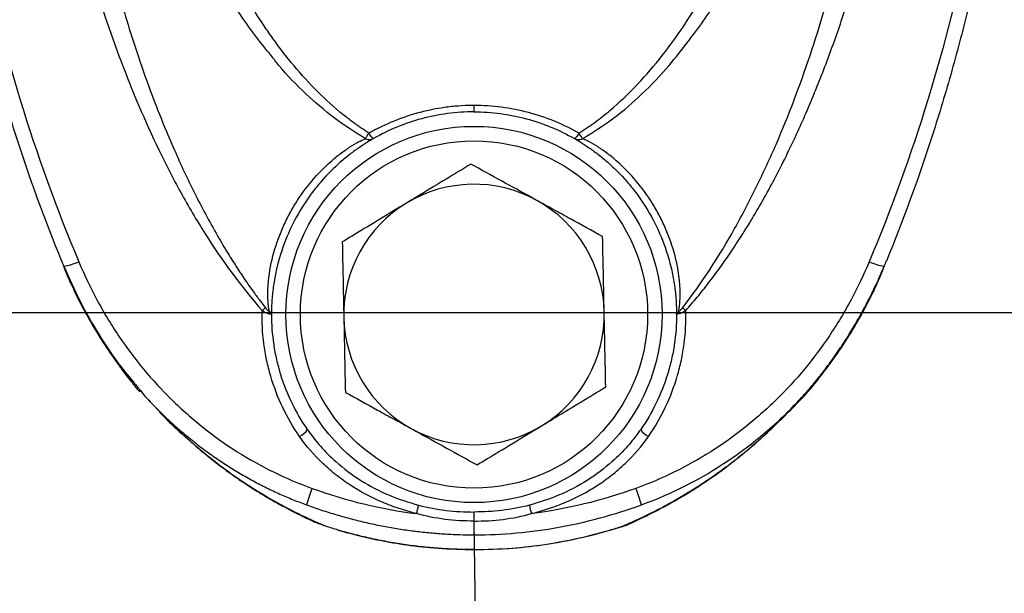
# Model space of a CAD drawing. Units: millimetres. Extents: x 6 to 415, y 5 to 290.
# Drawn here: x 23 to 36, y 255 to 262 of the extents above; entities that cross this region are included whole.
import ezdxf

# ---------------------------------------------------------------- set-up
doc = ezdxf.new("R2010")
doc.units = ezdxf.units.MM
doc.styles.get("Standard").update_dxf_attribs({"font": 'GOTHIC.TTF'})
doc.dimstyles.new('SLDDIMSTYLE0', dxfattribs={"dimtxt": 0, "dimasz": 3.302, "dimexe": 0, "dimexo": 0.0625, "dimgap": 0, "dimtad": 0, "dimtih": 1, "dimtoh": 1, "dimdec": 0, "dimrnd": 1e-09, "dimzin": 0, "dimdsep": 46, "dimtxsty": 'Standard', "dimblk1": 'NONE', "dimblk2": 'NONE', "dimsah": 1, "dimcen": 0.09, "dimadec": 0, "dimazin": 0, "dimtfac": 3.302, "dimtdec": 0, "dimtofl": 0, "dimtmove": 0, "dimatfit": 3, "dimldrblk": 'NONE', "dimfxl": 1, "dimtolj": 1, "dimtzin": 0, "dimarcsym": 0})

# ---------------------------------------------------------------- blocks, each defined once
blk = doc.blocks.new('_NONE')

msp = doc.modelspace()

# ---------------------------------------------------------------- linework, layer by layer
for p, q in [((14.841107, 258.408592), (403.143397, 258.408592)), ((24.372088, 257.551599), (24.4665, 257.436235)), ((24.553618, 257.329771), (24.615929, 257.253622)), ((24.615926, 257.253644), (24.81714, 257.041405)), ((33.712767, 257.253644), (33.589639, 257.12377)), ((33.730053, 257.269454), (33.716136, 257.250501)), ((26.859441, 256.791544), (26.882089, 256.762737)), ((31.469252, 256.791544), (31.453473, 256.771474)), ((27.086928, 255.467933), (27.115485, 255.454841)), ((31.04056, 255.401018), (31.040443, 255.401419))]:
    msp.add_line(p, q)
for radius in [2.6, 2.4]:
    msp.add_circle((29.164347, 258.381327), radius)
for centre, radius, start, end in [((29.164347, 258.381327), 1.8, 61.1797767, 121.1797767), ((29.164347, 258.381327), 1.8, 121.1797767, 181.1797767), ((29.164347, 258.381327), 1.8, 1.1797767, 61.1797767), ((23.341803, 259.973613), 0.937508, 279.2944397, 292.6062812), ((34.98689, 259.973613), 0.937508, 247.3937188, 260.7055603), ((29.164347, 258.381327), 1.8, 181.1797767, 241.1797767), ((29.164347, 258.381327), 1.8, 301.1797767, 1.1797767), ((29.164347, 258.381327), 1.8, 241.1797767, 301.1797767), ((26.662788, 256.901996), 0.225548, 293.5698195, 330.6788435), ((31.665905, 256.901996), 0.225548, 209.3211565, 246.4301805), ((30.396132, 254.687616), 3.702372, 159.5980242, 163.3101673), ((27.932562, 254.687616), 3.702372, 16.6898327, 20.4019758), ((26.416662, 256.1498), 2.02254, 345.1064229, 348.4657338), ((31.912031, 256.1498), 2.02254, 191.5342662, 194.8935771)]:
    msp.add_arc(centre, radius, start, end)
for points, knots in [([(21.838846, 268.381327), (21.838498, 267.981421), (21.848084, 267.581783), (21.8871, 266.783056), (21.916558, 266.384201), (22.034323, 265.196394), (22.152665, 264.413703), (22.464935, 262.866209), (22.659171, 262.101462), (23.123559, 260.590551), (23.393804, 259.844414), (23.702178, 259.108136)], [0, 0, 0, 0, 0.125, 0.125, 0.25, 0.25, 0.5, 0.5, 0.75, 0.75, 1, 1, 1, 1]), ([(22.954852, 268.36356), (22.985934, 267.921317), (23.027353, 267.480285), (23.131798, 266.600755), (23.194861, 266.161983), (23.34411, 265.288367), (23.430176, 264.854021), (23.627547, 263.991031), (23.738986, 263.561762), (23.990054, 262.712538), (24.12948, 262.29287), (24.441344, 261.465535), (24.614068, 261.056906), (24.902538, 260.459158), (25.003534, 260.262505), (25.216691, 259.875074), (25.328997, 259.684019), (25.684154, 259.123245), (25.94385, 258.76674), (26.236591, 258.435073)], [0, 0, 0, 0, 0.125, 0.125, 0.25, 0.25, 0.375, 0.375, 0.5, 0.5, 0.625, 0.625, 0.75, 0.75, 0.8125, 0.8125, 0.875, 0.875, 1, 1, 1, 1]), ([(23.343759, 268.381349), (23.348271, 268.307829), (23.357298, 268.160729), (23.372863, 267.940125), (23.390751, 267.707398), (23.41613, 267.413812), (23.459622, 266.974141), (23.527214, 266.400782), (23.639595, 265.613767), (23.829025, 264.524925), (24.054835, 263.537738), (24.31311, 262.601044), (24.501193, 261.996243), (24.756672, 261.28699), (25.006062, 260.677717), (25.299145, 260.051989), (25.551166, 259.579783), (25.755532, 259.235341), (25.887516, 259.026363), (26.007022, 258.847736), (26.112439, 258.6983), (26.201952, 258.576704), (26.256953, 258.505412), (26.281216, 258.473961)], [0, 0, 0, 0, 0.021092657, 0.042202772, 0.063330309, 0.087934485, 0.126590166, 0.189854481, 0.253261093, 0.354273006, 0.506382811, 0.543150779, 0.632723233, 0.687819777, 0.759213985, 0.821378462, 0.885870156, 0.912586444, 0.936195185, 0.956723464, 0.974192081, 0.988614983, 1, 1, 1, 1]), ([(27.713584, 260.886796), (27.693075, 260.899867), (27.652055, 260.926009), (27.591566, 260.966819), (27.531833, 261.008737), (27.472933, 261.051834), (27.414849, 261.096022), (27.251312, 261.225227), (26.995616, 261.456736), (26.672503, 261.81221), (26.434252, 262.121791), (26.263255, 262.368764), (26.103234, 262.614725), (25.911645, 262.938884), (25.614135, 263.507797), (25.369321, 264.074444), (25.166197, 264.628945), (24.955047, 265.262494), (24.706601, 266.183784), (24.532006, 267.103349), (24.441135, 267.728547), (24.399267, 268.054518), (24.376124, 268.272392), (24.364553, 268.381324)], [0, 0, 0, 0, 0.008634221, 0.017268348, 0.025903527, 0.034541221, 0.043178681, 0.051813655, 0.108537564, 0.165371981, 0.222174111, 0.247094037, 0.272015239, 0.326343667, 0.380701704, 0.499869336, 0.545091608, 0.590318534, 0.736890876, 0.883363008, 0.922237944, 0.961120337, 1, 1, 1, 1]), ([(30.615109, 260.886798), (30.690044, 260.933915), (30.763022, 260.983796), (30.905654, 261.088696), (30.975289, 261.143717), (31.177935, 261.314348), (31.304828, 261.435446), (31.545526, 261.689365), (31.659291, 261.822221), (31.875884, 262.097732), (31.978786, 262.240621), (32.272277, 262.680616), (32.446865, 262.987477), (32.76222, 263.61822), (32.902716, 263.941646), (33.155603, 264.599822), (33.267741, 264.93429), (33.467216, 265.609449), (33.554592, 265.950612), (33.707581, 266.638714), (33.773036, 266.985363), (33.883528, 267.681012), (33.92861, 268.030425), (33.96414, 268.381327)], [0, 0, 0, 0, 0.03125, 0.03125, 0.0625, 0.0625, 0.125, 0.125, 0.1875, 0.1875, 0.25, 0.25, 0.375, 0.375, 0.5, 0.5, 0.625, 0.625, 0.75, 0.75, 0.875, 0.875, 1, 1, 1, 1]), ([(32.047467, 258.473972), (32.317402, 258.820473), (32.552854, 259.187119), (32.873498, 259.758565), (32.974653, 259.952319), (33.166688, 260.343718), (33.257683, 260.541632), (33.517096, 261.141685), (33.671664, 261.549967), (33.948705, 262.374939), (34.071661, 262.792453), (34.293934, 263.635732), (34.392877, 264.061099), (34.56776, 264.915479), (34.643913, 265.345115), (34.776385, 266.20885), (34.832525, 266.642283), (34.90122, 267.293232), (34.921537, 267.510409), (34.956909, 267.94517), (34.97197, 268.162818), (34.984934, 268.381349)], [0, 0, 0, 0, 0.125, 0.125, 0.1875, 0.1875, 0.25, 0.25, 0.375, 0.375, 0.5, 0.5, 0.625, 0.625, 0.75, 0.75, 0.875, 0.875, 0.9375, 0.9375, 1, 1, 1, 1]), ([(32.092107, 258.43507), (32.11866, 258.465454), (32.172151, 258.526661), (32.250971, 258.620869), (32.329473, 258.717667), (32.407504, 258.817211), (32.485101, 258.919488), (32.562246, 259.024529), (32.638938, 259.132355), (32.715172, 259.24299), (32.886814, 259.50001), (33.145179, 259.92353), (33.459524, 260.516812), (33.747092, 261.135557), (34.002428, 261.758879), (34.233914, 262.398457), (34.505236, 263.246216), (34.794273, 264.338325), (35.001397, 265.366573), (35.123701, 266.113292), (35.188011, 266.553302), (35.245463, 266.99888), (35.295771, 267.449592), (35.339452, 267.904938), (35.362349, 268.21029), (35.373841, 268.36356)], [0, 0, 0, 0, 0.011415821, 0.022996989, 0.034748016, 0.046673373, 0.058777476, 0.071064675, 0.083539253, 0.09620541, 0.109067247, 0.170955136, 0.236395491, 0.298784926, 0.363718363, 0.426652568, 0.490871586, 0.615054226, 0.745397776, 0.786783517, 0.828628719, 0.870905084, 0.913580916, 0.956622383, 1, 1, 1, 1]), ([(36.489847, 268.381327), (36.490195, 267.981421), (36.480609, 267.581783), (36.441594, 266.783056), (36.412135, 266.384201), (36.29437, 265.196394), (36.176028, 264.413703), (35.863758, 262.866209), (35.669522, 262.101462), (35.205135, 260.590551), (34.93489, 259.844414), (34.626516, 259.108136)], [0, 0, 0, 0, 0.125, 0.125, 0.25, 0.25, 0.5, 0.5, 0.75, 0.75, 1, 1, 1, 1]), ([(21.732318, 266.318014), (21.784368, 265.699769), (21.860208, 265.08346), (22.057854, 263.860687), (22.179706, 263.25355), (22.397071, 262.349293), (22.47527, 262.049123), (22.642678, 261.453043), (22.731946, 261.156887), (23.016473, 260.274126), (23.228354, 259.693201), (23.463415, 259.120282)], [0, 0, 0, 0, 0.25, 0.25, 0.5, 0.5, 0.625, 0.625, 0.75, 0.75, 1, 1, 1, 1]), ([(36.596375, 266.318014), (36.544325, 265.699769), (36.468486, 265.08346), (36.270839, 263.860687), (36.148987, 263.25355), (35.931622, 262.349293), (35.853424, 262.049123), (35.686015, 261.453043), (35.596748, 261.156887), (35.312221, 260.274126), (35.100339, 259.693201), (34.865278, 259.120282)], [0, 0, 0, 0, 0.25, 0.25, 0.5, 0.5, 0.625, 0.625, 0.75, 0.75, 1, 1, 1, 1]), ([(26.36007, 261.959042), (26.28212, 262.055254), (26.051638, 262.339736), (25.760316, 262.785536), (25.570436, 263.145504), (25.493595, 263.291177)], [0, 0, 0, 0, 0.233262097, 0.689715232, 1, 1, 1, 1]), ([(32.123075, 262.154238), (32.148578, 262.186134), (32.325384, 262.407257), (32.570173, 262.790215), (32.762738, 263.154094), (32.842008, 263.303886)], [0, 0, 0, 0, 0.090222537, 0.625487542, 1, 1, 1, 1]), ([(30.666341, 260.810294), (30.812216, 260.902278), (31.102989, 261.085631), (31.499249, 261.431305), (31.842067, 261.786617), (32.037581, 262.042393), (32.123075, 262.154238)], [0, 0, 0, 0, 0.258964563, 0.516194514, 0.788444515, 1, 1, 1, 1]), ([(27.662353, 260.810294), (27.516406, 260.902218), (27.22549, 261.085451), (26.830314, 261.432036), (26.541875, 261.724717), (26.395462, 261.913425), (26.36007, 261.959042)], [0, 0, 0, 0, 0.295879899, 0.589777916, 0.900837089, 1, 1, 1, 1]), ([(29.164347, 261.269891), (29.151748, 261.269846), (29.126549, 261.269756), (29.037872, 261.268003), (28.898365, 261.259932), (28.721361, 261.238039), (28.48412, 261.194491), (28.190439, 261.112549), (27.935083, 261.003992), (27.779061, 260.923346), (27.73541, 260.898978), (27.713576, 260.886789)], [0, 0, 0, 0, 0.024788457, 0.049577072, 0.174506106, 0.299539426, 0.400505307, 0.649854554, 0.900183685, 0.950071559, 1, 1, 1, 1]), ([(30.615117, 260.88679), (30.39545, 261.011567), (30.163236, 261.106554), (29.795785, 261.204071), (29.669368, 261.228974), (29.417393, 261.26174), (29.291048, 261.269899), (29.164347, 261.269904)], [0, 0, 0, 0, 0.5, 0.5, 0.75, 0.75, 1, 1, 1, 1]), ([(29.164347, 261.269904), (29.164347, 261.245063), (29.164347, 261.222498), (29.164347, 261.190259), (29.164347, 261.181327), (29.164347, 261.181327)], [0, 0, 0, 0, 0.5, 0.5, 1, 1, 1, 1]), ([(29.164347, 261.181327), (29.041766, 261.181327), (28.920094, 261.173312), (28.678532, 261.141549), (28.558054, 261.117571), (28.207626, 261.023895), (27.986244, 260.932831), (27.776885, 260.813394)], [0, 0, 0, 0, 0.25, 0.25, 0.5, 0.5, 1, 1, 1, 1]), ([(29.164347, 261.181327), (29.286928, 261.181327), (29.408599, 261.173312), (29.650161, 261.141549), (29.770639, 261.117571), (30.121067, 261.023895), (30.342449, 260.932831), (30.551809, 260.813394)], [0, 0, 0, 0, 0.25, 0.25, 0.5, 0.5, 1, 1, 1, 1]), ([(26.333755, 258.423097), (26.330046, 258.447286), (26.326295, 258.476166), (26.319972, 258.535758), (26.317582, 258.56678), (26.314967, 258.630115), (26.314369, 258.662664), (26.315363, 258.728154), (26.316789, 258.761095), (26.328312, 258.926555), (26.351716, 259.061053), (26.419245, 259.32168), (26.463346, 259.448033), (26.543448, 259.632252), (26.572365, 259.69236), (26.633694, 259.808793), (26.666203, 259.865329), (26.768947, 260.03004), (26.844533, 260.133546), (27.007888, 260.326536), (27.09367, 260.413723), (27.226299, 260.531063), (27.271278, 260.567958), (27.361039, 260.63634), (27.405815, 260.667775), (27.49314, 260.724357), (27.536177, 260.749595), (27.593838, 260.779922), (27.612166, 260.788916), (27.643551, 260.802963), (27.65645, 260.808066), (27.662353, 260.810294)], [0, 0, 0, 0, 0.03125, 0.03125, 0.0625, 0.0625, 0.09375, 0.09375, 0.125, 0.125, 0.25, 0.25, 0.375, 0.375, 0.4375, 0.4375, 0.5, 0.5, 0.625, 0.625, 0.75, 0.75, 0.8125, 0.8125, 0.875, 0.875, 0.9375, 0.9375, 0.96875, 0.96875, 1, 1, 1, 1]), ([(27.769592, 260.809219), (27.764724, 260.806423), (27.755227, 260.800953), (27.730371, 260.786306), (27.714762, 260.77697), (27.663784, 260.745625), (27.623777, 260.719969), (27.539639, 260.662319), (27.495704, 260.630509), (27.406393, 260.561415), (27.361047, 260.524151), (27.22613, 260.405593), (27.137732, 260.317691), (27.010512, 260.171625), (26.969106, 260.120649), (26.889888, 260.015696), (26.851885, 259.961506), (26.743019, 259.793753), (26.677077, 259.674627), (26.561715, 259.423174), (26.513813, 259.294316), (26.456326, 259.09641), (26.439568, 259.029667), (26.410928, 258.894602), (26.399009, 258.825822), (26.380619, 258.690406), (26.374048, 258.622793), (26.367969, 258.527247), (26.366555, 258.496336), (26.364757, 258.437558), (26.364381, 258.409287), (26.364349, 258.38503)], [0, 0, 0, 0, 0.03125, 0.03125, 0.0625, 0.0625, 0.125, 0.125, 0.1875, 0.1875, 0.25, 0.25, 0.375, 0.375, 0.4375, 0.4375, 0.5, 0.5, 0.625, 0.625, 0.75, 0.75, 0.8125, 0.8125, 0.875, 0.875, 0.9375, 0.9375, 0.96875, 0.96875, 1, 1, 1, 1]), ([(27.662353, 260.810294), (27.663765, 260.813389), (27.669552, 260.822548), (27.683153, 260.842814), (27.688549, 260.850728), (27.700309, 260.867783), (27.706934, 260.877304), (27.713587, 260.886796)], [0, 0, 0, 0, 0.5, 0.5, 0.75, 0.75, 1, 1, 1, 1]), ([(27.769592, 260.809219), (27.753413, 260.799925), (27.734723, 260.795048), (27.697277, 260.795423), (27.678568, 260.800675), (27.662353, 260.810294)], [0, 0, 0, 0, 0.5, 0.5, 1, 1, 1, 1]), ([(27.776884, 260.813394), (27.772947, 260.811147), (27.764136, 260.817486), (27.741064, 260.844241), (27.726909, 260.864536), (27.713587, 260.886796)], [0, 0, 0, 0, 0.5, 0.5, 1, 1, 1, 1]), ([(27.776884, 260.813394), (27.775838, 260.812797), (27.77481, 260.812209), (27.773885, 260.81168), (27.773696, 260.811572), (27.773511, 260.811466), (27.77333, 260.811363), (27.772405, 260.810833), (27.771578, 260.810359), (27.770944, 260.809995), (27.770364, 260.809662), (27.769928, 260.809412), (27.769696, 260.809279), (27.769655, 260.809255), (27.769621, 260.809235), (27.769592, 260.809219)], [0, 0, 0, 0, 0.00001837538524, 0.00001837538524, 0.00001837538524, 0.00002207926287, 0.00002207926287, 0.00002207926287, 0.00004132465739, 0.00004132465739, 0.00004132465739, 0.00005893231015, 0.00005893231015, 0.00005893231015, 0.00006199412194, 0.00006199412194, 0.00006199412194, 0.00006199412194]), ([(30.615107, 260.886796), (30.601785, 260.864536), (30.587629, 260.844241), (30.564558, 260.817486), (30.555746, 260.811147), (30.551809, 260.813394)], [0, 0, 0, 0, 0.5, 0.5, 1, 1, 1, 1]), ([(30.551809, 260.813394), (30.552856, 260.812797), (30.553884, 260.812209), (30.554808, 260.81168), (30.554997, 260.811572), (30.555182, 260.811466), (30.555363, 260.811363), (30.556288, 260.810833), (30.557115, 260.810359), (30.557749, 260.809995), (30.55833, 260.809662), (30.558766, 260.809412), (30.558997, 260.809279), (30.559038, 260.809255), (30.559073, 260.809235), (30.559101, 260.809219)], [0, 0, 0, 0, 0.00001837538524, 0.00001837538524, 0.00001837538524, 0.00002207926287, 0.00002207926287, 0.00002207926287, 0.00004132465739, 0.00004132465739, 0.00004132465739, 0.00005893231015, 0.00005893231015, 0.00005893231015, 0.00006199412194, 0.00006199412194, 0.00006199412194, 0.00006199412194]), ([(30.559101, 260.809219), (30.563969, 260.806423), (30.573466, 260.800953), (30.598322, 260.786306), (30.613931, 260.77697), (30.664909, 260.745625), (30.704917, 260.719969), (30.789054, 260.662319), (30.832989, 260.630509), (30.922301, 260.561415), (30.967647, 260.524151), (31.102563, 260.405593), (31.190962, 260.317691), (31.318181, 260.171625), (31.359587, 260.120649), (31.438805, 260.015696), (31.476808, 259.961506), (31.585674, 259.793753), (31.651616, 259.674627), (31.766978, 259.423174), (31.81488, 259.294316), (31.872367, 259.09641), (31.889126, 259.029667), (31.917765, 258.894602), (31.929685, 258.825822), (31.948074, 258.690406), (31.954646, 258.622793), (31.960724, 258.527247), (31.962138, 258.496336), (31.963936, 258.437558), (31.964312, 258.409287), (31.964344, 258.38503)], [0, 0, 0, 0, 0.03125, 0.03125, 0.0625, 0.0625, 0.125, 0.125, 0.1875, 0.1875, 0.25, 0.25, 0.375, 0.375, 0.4375, 0.4375, 0.5, 0.5, 0.625, 0.625, 0.75, 0.75, 0.8125, 0.8125, 0.875, 0.875, 0.9375, 0.9375, 0.96875, 0.96875, 1, 1, 1, 1]), ([(30.666341, 260.810294), (30.650126, 260.800675), (30.631416, 260.795423), (30.59397, 260.795048), (30.575281, 260.799924), (30.559102, 260.809219)], [0, 0, 0, 0, 0.5, 0.5, 1, 1, 1, 1]), ([(30.666341, 260.810294), (30.664928, 260.81339), (30.659141, 260.822548), (30.645541, 260.842814), (30.640144, 260.850728), (30.628385, 260.867783), (30.621759, 260.877304), (30.615106, 260.886796)], [0, 0, 0, 0, 0.5, 0.5, 0.75, 0.75, 1, 1, 1, 1]), ([(31.994938, 258.423097), (31.998648, 258.447286), (32.002398, 258.476166), (32.008721, 258.535758), (32.011111, 258.56678), (32.013727, 258.630115), (32.014325, 258.662664), (32.01333, 258.728154), (32.011904, 258.761095), (32.000381, 258.926555), (31.976978, 259.061053), (31.909448, 259.32168), (31.865348, 259.448033), (31.785246, 259.632252), (31.756328, 259.69236), (31.694999, 259.808793), (31.66249, 259.865329), (31.559746, 260.03004), (31.484161, 260.133546), (31.320805, 260.326536), (31.235024, 260.413723), (31.102394, 260.531063), (31.057416, 260.567958), (30.967654, 260.63634), (30.922879, 260.667775), (30.835553, 260.724357), (30.792516, 260.749595), (30.734855, 260.779922), (30.716527, 260.788916), (30.685142, 260.802963), (30.672243, 260.808066), (30.666341, 260.810294)], [0, 0, 0, 0, 0.03125, 0.03125, 0.0625, 0.0625, 0.09375, 0.09375, 0.125, 0.125, 0.25, 0.25, 0.375, 0.375, 0.4375, 0.4375, 0.5, 0.5, 0.625, 0.625, 0.75, 0.75, 0.8125, 0.8125, 0.875, 0.875, 0.9375, 0.9375, 0.96875, 0.96875, 1, 1, 1, 1]), ([(29.121552, 260.459347), (29.008675, 260.391041), (28.781801, 260.253751), (28.482734, 260.072773), (28.298654, 259.961379), (28.232442, 259.921312)], [0, 0, 0, 0, 0.3880103176, 0.7798687477, 1, 1, 1, 1]), ([(30.03206, 259.958373), (30.010478, 259.970248), (29.84704, 260.060173), (29.538886, 260.229724), (29.261511, 260.38234), (29.121552, 260.459347)], [0, 0, 0, 0, 0.0700899103, 0.5307843061, 1, 1, 1, 1]), ([(28.232442, 259.921312), (28.112425, 259.848685), (27.870521, 259.7023), (27.574459, 259.52314), (27.400174, 259.417674), (27.343331, 259.383276)], [0, 0, 0, 0, 0.398861549, 0.803936418, 1, 1, 1, 1]), ([(30.942568, 259.457398), (30.794716, 259.538748), (30.571515, 259.661557), (30.265272, 259.830056), (30.109793, 259.915603), (30.03206, 259.958373)], [0, 0, 0, 0, 0.495254267, 0.747649516, 1, 1, 1, 1]), ([(30.963965, 258.418388), (30.963458, 258.443016), (30.959617, 258.62952), (30.952375, 258.981165), (30.945857, 259.297687), (30.942568, 259.457398)], [0, 0, 0, 0, 0.070090491, 0.530784512, 1, 1, 1, 1]), ([(27.343331, 259.383276), (27.346805, 259.214557), (27.352051, 258.959855), (27.359248, 258.610391), (27.362902, 258.432969), (27.364728, 258.344266)], [0, 0, 0, 0, 0.495254655, 0.747649896, 1, 1, 1, 1]), ([(23.491744, 259.051453), (23.493389, 259.044482), (23.498006, 259.024906), (23.519401, 258.974086), (23.55244, 258.894458), (23.603163, 258.781987), (23.683465, 258.61259), (23.791942, 258.403813), (23.919315, 258.183115), (24.024512, 258.014349), (24.116454, 257.875531), (24.199119, 257.755802), (24.286387, 257.636498), (24.36515, 257.531357), (24.429031, 257.448773), (24.477054, 257.388578), (24.505768, 257.354748), (24.519047, 257.340531), (24.53121, 257.328777), (24.543613, 257.320005), (24.551735, 257.317876), (24.55323, 257.321553), (24.551559, 257.325477), (24.55075, 257.327376)], [0, 0, 0, 0, 0.012907201, 0.036247233, 0.082150188, 0.131249422, 0.208879309, 0.342635502, 0.458516529, 0.562944672, 0.619382919, 0.690587771, 0.766044924, 0.824416189, 0.878953856, 0.916461022, 0.932286731, 0.939623969, 0.947077103, 0.963832501, 0.982713426, 0.99163348, 1, 1, 1, 1]), ([(23.493232, 259.048421), (23.565954, 258.885321), (23.710837, 258.560374), (23.977188, 258.098065), (24.254042, 257.683429), (24.461108, 257.438981), (24.553618, 257.329771)], [0, 0, 0, 0, 0.263725767, 0.525424292, 0.787976701, 1, 1, 1, 1]), ([(23.702178, 259.108136), (23.776956, 258.929595), (23.860013, 258.755223), (23.997219, 258.500063), (24.045059, 258.416076), (24.145003, 258.250271), (24.197172, 258.168303), (24.467024, 257.767258), (24.711963, 257.472018), (25.055191, 257.135687), (25.125706, 257.070072), (25.270563, 256.942221), (25.345133, 256.879828), (25.573059, 256.699213), (25.730143, 256.587866), (26.216491, 256.280465), (26.560741, 256.110859), (26.926009, 255.978279)], [0, 0, 0, 0, 0.125, 0.125, 0.1875, 0.1875, 0.25, 0.25, 0.5, 0.5, 0.5625, 0.5625, 0.625, 0.625, 0.75, 0.75, 1, 1, 1, 1]), ([(34.626516, 259.108136), (34.551738, 258.929595), (34.468681, 258.755223), (34.331475, 258.500063), (34.283635, 258.416076), (34.183691, 258.250271), (34.131521, 258.168303), (33.861669, 257.767258), (33.61673, 257.472018), (33.273502, 257.135687), (33.202987, 257.070072), (33.05813, 256.942221), (32.98356, 256.879828), (32.755634, 256.699213), (32.598551, 256.587866), (32.112203, 256.280465), (31.767952, 256.110859), (31.402684, 255.978279)], [0, 0, 0, 0, 0.125, 0.125, 0.1875, 0.1875, 0.25, 0.25, 0.5, 0.5, 0.5625, 0.5625, 0.625, 0.625, 0.75, 0.75, 1, 1, 1, 1]), ([(33.712762, 257.253623), (33.73632, 257.280124), (33.783417, 257.333107), (33.852119, 257.414301), (33.919363, 257.496662), (33.984882, 257.579838), (34.0381, 257.649844), (34.121781, 257.763189), (34.213072, 257.893559), (34.300093, 258.027111), (34.356678, 258.117211), (34.439865, 258.253283), (34.518739, 258.392267), (34.593862, 258.53372), (34.638652, 258.620562), (34.693693, 258.732086), (34.746331, 258.844403), (34.79372, 258.950067), (34.821551, 259.015616), (34.835476, 259.048412)], [0, 0, 0, 0, 0.050135378, 0.10023462, 0.150304935, 0.200355015, 0.249763371, 0.274452592, 0.399244748, 0.474260227, 0.499271889, 0.549291971, 0.699147204, 0.724435307, 0.775035315, 0.836850414, 0.899677489, 0.949804223, 1, 1, 1, 1]), ([(33.71762, 257.241268), (33.765595, 257.295299), (33.851297, 257.39182), (33.954316, 257.525865), (34.03498, 257.631434), (34.099237, 257.718735), (34.158933, 257.801944), (34.217945, 257.886773), (34.2793, 257.978117), (34.341235, 258.074029), (34.424813, 258.209189), (34.525505, 258.383527), (34.638201, 258.597207), (34.715325, 258.759118), (34.76643, 258.873153), (34.796942, 258.94579), (34.822086, 259.008691), (34.833928, 259.048432), (34.836722, 259.05781)], [0, 0, 0, 0, 0.1006700976, 0.1798373075, 0.2375843127, 0.2874029367, 0.3315070263, 0.3801042495, 0.4310790488, 0.4839944854, 0.5381902399, 0.6511830462, 0.7628605116, 0.8726591115, 0.9005588222, 0.936261883, 0.9849581466, 1, 1, 1, 1]), ([(34.835476, 259.048412), (34.840505, 259.060426), (34.850527, 259.084363), (34.860341, 259.108358), (34.86523, 259.12031)], [0, 0, 0, 0, 0.501892208, 1, 1, 1, 1]), ([(26.236591, 258.435073), (26.244841, 258.441321), (26.255244, 258.44969), (26.272484, 258.464714), (26.278672, 258.470801), (26.281212, 258.473958)], [0, 0, 0, 0, 0.5, 0.5, 1, 1, 1, 1]), ([(26.281217, 258.473961), (26.284393, 258.469972), (26.290622, 258.46215), (26.300247, 258.451232), (26.310897, 258.440275), (26.322204, 258.429805), (26.330117, 258.425209), (26.333756, 258.423096)], [0, 0, 0, 0, 0.192779379, 0.3779931579, 0.5574661838, 0.796491583, 1, 1, 1, 1]), ([(31.994937, 258.423096), (31.998619, 258.424802), (32.002519, 258.427417), (32.010377, 258.43358), (32.014494, 258.437251), (32.023118, 258.445664), (32.027622, 258.450405), (32.037119, 258.461116), (32.042113, 258.467077), (32.047477, 258.473961)], [0, 0, 0, 0, 0.25, 0.25, 0.5, 0.5, 0.75, 0.75, 1, 1, 1, 1]), ([(32.047477, 258.473961), (32.048176, 258.47309), (32.049099, 258.472055), (32.051334, 258.469703), (32.055273, 258.465756), (32.060731, 258.460776), (32.073037, 258.450054), (32.082986, 258.441979), (32.092107, 258.43507)], [0, 0, 0, 0, 0.125, 0.125, 0.25, 0.5, 0.5, 1, 1, 1, 1]), ([(26.752978, 256.695264), (26.663783, 256.824233), (26.586374, 256.958218), (26.453834, 257.235554), (26.398707, 257.378908), (26.333016, 257.601009), (26.313999, 257.676229), (26.282259, 257.826596), (26.269437, 257.902045), (26.239951, 258.129166), (26.232208, 258.281604), (26.236586, 258.43507)], [0, 0, 0, 0, 0.25, 0.25, 0.5, 0.5, 0.625, 0.625, 0.75, 0.75, 1, 1, 1, 1]), ([(26.236586, 258.43507), (26.24137, 258.43195), (26.250921, 258.425721), (26.265311, 258.417376), (26.278613, 258.410233), (26.295439, 258.402085), (26.31451, 258.394345), (26.327682, 258.392047), (26.333658, 258.391005)], [0, 0, 0, 0, 0.143398833, 0.286328429, 0.421801255, 0.534938376, 0.789013302, 1, 1, 1, 1]), ([(26.333658, 258.391005), (26.336528, 258.390716), (26.342571, 258.390107), (26.350312, 258.389072), (26.356428, 258.388063), (26.362617, 258.386537), (26.363638, 258.385649), (26.364349, 258.38503)], [0, 0, 0, 0, 0.150977173, 0.317903478, 0.500875859, 0.652387399, 1, 1, 1, 1]), ([(26.364349, 258.38503), (26.364254, 258.386625), (26.364064, 258.38981), (26.362672, 258.394246), (26.360383, 258.399176), (26.355591, 258.406334), (26.346863, 258.414935), (26.337481, 258.420777), (26.333756, 258.423096)], [0, 0, 0, 0, 0.127340022, 0.254263006, 0.336961067, 0.50088641, 0.801823857, 1, 1, 1, 1]), ([(26.364349, 258.38503), (26.364163, 258.244576), (26.374488, 258.104989), (26.405674, 257.896927), (26.418696, 257.827794), (26.450117, 257.689988), (26.468588, 257.621135), (26.573204, 257.283092), (26.695869, 257.028694), (26.859441, 256.791544)], [0, 0, 0, 0, 0.25, 0.25, 0.375, 0.375, 0.5, 0.5, 1, 1, 1, 1]), ([(27.364728, 258.344266), (27.365235, 258.319638), (27.369076, 258.133134), (27.376318, 257.781489), (27.382837, 257.464967), (27.386126, 257.305256)], [0, 0, 0, 0, 0.070089785, 0.530784511, 1, 1, 1, 1]), ([(30.985362, 257.379378), (30.981888, 257.548097), (30.976643, 257.802799), (30.969446, 258.152263), (30.965792, 258.329685), (30.963965, 258.418388)], [0, 0, 0, 0, 0.495254307, 0.747649722, 1, 1, 1, 1]), ([(31.964344, 258.38503), (31.96453, 258.244576), (31.954205, 258.104989), (31.923019, 257.896927), (31.909997, 257.827794), (31.878577, 257.689988), (31.860106, 257.621135), (31.755489, 257.283092), (31.632824, 257.028694), (31.469252, 256.791544)], [0, 0, 0, 0, 0.25, 0.25, 0.375, 0.375, 0.5, 0.5, 1, 1, 1, 1]), ([(31.575716, 256.695264), (31.66491, 256.824233), (31.74232, 256.958218), (31.874859, 257.235554), (31.929986, 257.378908), (31.995677, 257.601009), (32.014694, 257.676229), (32.046435, 257.826596), (32.059256, 257.902045), (32.088743, 258.129166), (32.096486, 258.281604), (32.092107, 258.43507)], [0, 0, 0, 0, 0.25, 0.25, 0.5, 0.5, 0.625, 0.625, 0.75, 0.75, 1, 1, 1, 1]), ([(31.964344, 258.38503), (31.964516, 258.387187), (31.964857, 258.391457), (31.967602, 258.398068), (31.972883, 258.406026), (31.981459, 258.414627), (31.99078, 258.420484), (31.994938, 258.423097)], [0, 0, 0, 0, 0.1703290738, 0.3372306919, 0.5008062578, 0.7773020025, 1, 1, 1, 1]), ([(31.995035, 258.391005), (31.989914, 258.390526), (31.985478, 258.390024), (31.977817, 258.388992), (31.974603, 258.388463), (31.969487, 258.38743), (31.967555, 258.386921), (31.964989, 258.385943), (31.964344, 258.385472), (31.964344, 258.38503)], [0, 0, 0, 0, 0.254991608, 0.254991608, 0.505206755, 0.505206755, 0.753082421, 0.753082421, 1, 1, 1, 1]), ([(31.995035, 258.391005), (31.993248, 258.396689), (31.992344, 258.402295), (31.992318, 258.410385), (31.992637, 258.41435), (31.993456, 258.418158), (31.994113, 258.420658), (31.994498, 258.421888), (31.994937, 258.423096)], [0, 0, 0, 0, 0.5, 0.5, 0.75, 0.875, 0.875, 1, 1, 1, 1]), ([(32.092107, 258.43507), (32.081634, 258.42811), (32.072079, 258.422353), (32.054197, 258.41233), (32.045868, 258.408081), (32.030109, 258.400855), (32.022683, 258.397881), (32.008582, 258.393315), (32.001625, 258.391621), (31.995035, 258.391005)], [0, 0, 0, 0, 0.25, 0.25, 0.5, 0.5, 0.75, 0.75, 1, 1, 1, 1]), ([(30.096252, 256.841342), (30.162465, 256.88141), (30.345276, 256.992036), (30.644356, 257.173022), (30.871249, 257.310324), (30.985362, 257.379378)], [0, 0, 0, 0, 0.220130749, 0.607772094, 1, 1, 1, 1]), ([(24.615926, 257.253644), (24.639979, 257.227589), (24.687665, 257.175934), (24.760345, 257.10076), (24.833024, 257.028052), (24.905814, 256.957818), (24.978782, 256.889822), (25.052216, 256.823728), (25.125879, 256.759685), (25.234382, 256.668539), (25.378995, 256.553947), (25.561675, 256.420755), (25.7452, 256.297723), (25.928866, 256.184644), (26.112634, 256.080961), (26.296486, 255.986116), (26.480482, 255.899789), (26.664408, 255.820931), (26.788235, 255.774106), (26.849728, 255.750853)], [0, 0, 0, 0, 0.039128556, 0.077572815, 0.11537278, 0.152564499, 0.189182672, 0.225425487, 0.261579876, 0.296889335, 0.381793061, 0.465131136, 0.546321168, 0.625577601, 0.703122743, 0.779158392, 0.853870405, 0.92743115, 1, 1, 1, 1]), ([(27.386126, 257.305256), (27.533977, 257.223905), (27.757179, 257.101097), (28.063422, 256.932598), (28.218901, 256.847051), (28.296633, 256.804281)], [0, 0, 0, 0, 0.495254436, 0.74764977, 1, 1, 1, 1]), ([(31.213218, 255.454831), (31.236917, 255.464896), (31.284419, 255.485071), (31.356651, 255.516928), (31.434335, 255.552357), (31.498013, 255.582448), (31.576493, 255.620463), (31.665199, 255.664735), (31.764207, 255.71651), (31.884907, 255.781893), (32.049997, 255.875631), (32.216318, 255.978317), (32.35273, 256.067705), (32.437221, 256.124741), (32.510827, 256.176228), (32.584172, 256.228767), (32.657757, 256.282731), (32.731076, 256.338394), (32.836774, 256.420599), (32.931966, 256.497699), (33.026325, 256.577907), (33.089923, 256.632942), (33.149137, 256.685418), (33.203047, 256.734533), (33.248051, 256.776073), (33.309585, 256.833812), (33.375911, 256.89817), (33.463116, 256.984989), (33.543037, 257.06744), (33.636744, 257.168273), (33.687429, 257.225178), (33.712771, 257.253631)], [0, 0, 0, 0, 0.028194532, 0.056512979, 0.085208817, 0.119525687, 0.130963462, 0.176713788, 0.222590861, 0.245528824, 0.316140225, 0.412954561, 0.437528619, 0.474391289, 0.511254969, 0.523543755, 0.560410785, 0.597879847, 0.610370617, 0.6862149, 0.712101304, 0.725046057, 0.763881722, 0.784906895, 0.791914746, 0.819945906, 0.86199113, 0.876005762, 0.931579894, 0.965789886, 1, 1, 1, 1]), ([(31.478966, 255.750902), (31.908993, 255.907981), (32.310773, 256.114055), (32.779382, 256.4298), (32.871402, 256.495892), (33.051997, 256.634029), (33.140834, 256.706316), (33.399066, 256.929599), (33.560857, 257.087377), (33.712767, 257.25362)], [0, 0, 0, 0, 0.5, 0.5, 0.625, 0.625, 0.75, 0.75, 1, 1, 1, 1]), ([(33.36043, 256.885572), (33.411571, 256.934887), (33.540029, 257.058762), (33.665442, 257.187934), (33.740927, 257.265681)], [0, 0, 0, 0, 0.398110126, 1, 1, 1, 1]), ([(33.770051, 257.300301), (33.75279, 257.287546), (33.734086, 257.273725), (33.716714, 257.257443), (33.715374, 257.256188)], [0, 0, 0, 0, 0.922882522, 1, 1, 1, 1]), ([(24.813825, 257.038164), (24.825251, 257.025011), (24.879565, 256.962482), (25.002624, 256.843118), (25.139709, 256.720945), (25.22425, 256.647605), (25.245887, 256.628835)], [0, 0, 0, 0, 0.099109097, 0.471144791, 0.864647758, 1, 1, 1, 1]), ([(24.81714, 257.041405), (24.861377, 256.99391), (25.01055, 256.833746), (25.27607, 256.596202), (25.601503, 256.33027), (25.952751, 256.077973), (26.330052, 255.841345), (26.721854, 255.629528), (26.969433, 255.519941), (27.086928, 255.467933)], [0, 0, 0, 0, 0.064911589, 0.218894973, 0.362323297, 0.499607534, 0.675738494, 0.846114069, 1, 1, 1, 1]), ([(29.207141, 256.303306), (29.263985, 256.337705), (29.436578, 256.442149), (29.732571, 256.621264), (29.974478, 256.767652), (30.096252, 256.841342)], [0, 0, 0, 0, 0.19606474, 0.595304606, 1, 1, 1, 1]), ([(26.882089, 256.762737), (26.933471, 256.694083), (27.044449, 256.5458), (27.281209, 256.314081), (27.596871, 256.077725), (27.983994, 255.872091), (28.262562, 255.78691), (28.398357, 255.745386)], [0, 0, 0, 0, 0.138591649, 0.299339335, 0.532546101, 0.772127332, 1, 1, 1, 1]), ([(28.296633, 256.804281), (28.318215, 256.792407), (28.481653, 256.70248), (28.789807, 256.532929), (29.067183, 256.380313), (29.207141, 256.303306)], [0, 0, 0, 0, 0.070090203, 0.530784625, 1, 1, 1, 1]), ([(31.453473, 256.771474), (31.399905, 256.699823), (31.286781, 256.548511), (31.047538, 256.314037), (30.731805, 256.077739), (30.344704, 255.872088), (30.066133, 255.786909), (29.930336, 255.745386)], [0, 0, 0, 0, 0.143721805, 0.303512151, 0.535330044, 0.773484438, 1, 1, 1, 1]), ([(31.040651, 255.400701), (31.056415, 255.405132), (31.103232, 255.418293), (31.175867, 255.439402), (31.252547, 255.463393), (31.327541, 255.494129), (31.393937, 255.52598), (31.468097, 255.561361), (31.548858, 255.599691), (31.628596, 255.639368), (31.70531, 255.67866), (31.783244, 255.719801), (31.873717, 255.76902), (31.979827, 255.828953), (32.08808, 255.893205), (32.187998, 255.954584), (32.268938, 256.005997), (32.355669, 256.062818), (32.47732, 256.145321), (32.63607, 256.260359), (32.80738, 256.393052), (32.976243, 256.532561), (33.140397, 256.675124), (33.246216, 256.775955), (33.299345, 256.82658)], [0, 0, 0, 0, 0.016783846, 0.049843786, 0.077004975, 0.098575232, 0.133041134, 0.167688381, 0.205925444, 0.241485661, 0.276219918, 0.309333381, 0.346659952, 0.398007096, 0.453681802, 0.496909091, 0.530002198, 0.55736511, 0.613430381, 0.688314604, 0.767602217, 0.845637781, 0.922498061, 1, 1, 1, 1]), ([(25.319851, 256.564529), (25.340128, 256.546804), (25.441279, 256.458383), (25.617587, 256.316183), (25.833602, 256.157313), (26.026614, 256.026454), (26.174198, 255.933823), (26.351311, 255.826596), (26.501571, 255.743118), (26.645639, 255.666827), (26.758728, 255.610211), (26.851331, 255.566138), (26.933654, 255.528075), (27.015047, 255.492478), (27.068338, 255.473955), (27.086803, 255.467537)], [0, 0, 0, 0, 0.037195122, 0.185547479, 0.30783704, 0.406819307, 0.503680403, 0.593832122, 0.685710497, 0.761998069, 0.842446706, 0.878110304, 0.924888193, 0.973974873, 1, 1, 1, 1]), ([(28.371254, 255.629959), (28.290226, 255.649771), (28.210246, 255.672746), (28.052416, 255.725112), (27.974337, 255.754603), (27.745164, 255.852297), (27.599779, 255.929242), (27.393171, 256.062857), (27.326225, 256.110445), (27.19641, 256.212064), (27.133349, 256.266314), (26.954076, 256.436356), (26.84656, 256.559951), (26.752978, 256.695264)], [0, 0, 0, 0, 0.125, 0.125, 0.25, 0.25, 0.5, 0.5, 0.625, 0.625, 0.75, 0.75, 1, 1, 1, 1]), ([(29.957439, 255.629959), (30.038467, 255.649771), (30.118448, 255.672746), (30.276278, 255.725112), (30.354357, 255.754603), (30.583529, 255.852297), (30.728915, 255.929242), (30.935522, 256.062857), (31.002468, 256.110445), (31.132283, 256.212064), (31.195344, 256.266314), (31.374617, 256.436356), (31.482134, 256.559951), (31.575716, 256.695264)], [0, 0, 0, 0, 0.125, 0.125, 0.25, 0.25, 0.5, 0.5, 0.625, 0.625, 0.75, 0.75, 1, 1, 1, 1]), ([(26.849728, 255.750853), (26.884278, 255.738329), (26.953171, 255.713356), (27.057035, 255.678285), (27.160846, 255.64495), (27.264663, 255.613425), (27.368481, 255.583661), (27.472304, 255.55565), (27.57613, 255.529375), (27.67996, 255.504823), (27.783793, 255.48198), (27.887629, 255.460834), (27.991467, 255.441372), (28.095308, 255.423583), (28.199151, 255.407457), (28.302997, 255.392983), (28.406844, 255.380154), (28.510693, 255.36896), (28.614545, 255.359396), (28.718398, 255.351454), (28.822254, 255.345129), (28.950384, 255.339316), (29.053766, 255.336789), (29.132328, 255.336076), (29.15282, 255.335979), (29.163493, 255.335955), (29.164347, 255.335953)], [0, 0, 0, 0, 0.046655122, 0.093031476, 0.139160258, 0.18506441, 0.230757599, 0.276252774, 0.321562674, 0.366699832, 0.411676583, 0.456505073, 0.501197265, 0.545764957, 0.590219788, 0.634573255, 0.678836729, 0.723021467, 0.767138592, 0.811199084, 0.855213821, 0.899193607, 0.973989712, 0.986452973, 0.998915988, 1, 1, 1, 1]), ([(28.398357, 255.745386), (28.523486, 255.712846), (28.65004, 255.689394), (28.905703, 255.65857), (29.035055, 255.651246), (29.164347, 255.651894)], [0, 0, 0, 0, 0.5, 0.5, 1, 1, 1, 1]), ([(29.164347, 255.335997), (29.5588, 255.336819), (29.949005, 255.372172), (30.720709, 255.510193), (31.102207, 255.612877), (31.478966, 255.750902)], [0, 0, 0, 0, 0.5, 0.5, 1, 1, 1, 1]), ([(29.930336, 255.745386), (29.805207, 255.712846), (29.678653, 255.689394), (29.42299, 255.65857), (29.293639, 255.651246), (29.164347, 255.651894)], [0, 0, 0, 0, 0.5, 0.5, 1, 1, 1, 1]), ([(29.164347, 255.527343), (29.030098, 255.525869), (28.895721, 255.533343), (28.630888, 255.566807), (28.500112, 255.592746), (28.371254, 255.629959)], [0, 0, 0, 0, 0.5, 0.5, 1, 1, 1, 1]), ([(29.164347, 255.651894), (29.164347, 255.634808), (29.164347, 255.613584), (29.164347, 255.569296), (29.164347, 255.546674), (29.164347, 255.527343)], [0, 0, 0, 0, 0.5, 0.5, 1, 1, 1, 1]), ([(29.164347, 255.527343), (29.298595, 255.525869), (29.432973, 255.533343), (29.697806, 255.566807), (29.828581, 255.592746), (29.957439, 255.629959)], [0, 0, 0, 0, 0.5, 0.5, 1, 1, 1, 1]), ([(29.164347, 255.527343), (29.164347, 255.477929), (29.164347, 255.434513), (29.164347, 255.385243), (29.164347, 255.371175), (29.164347, 255.34922), (29.164347, 255.341116), (29.164347, 255.335997)], [0, 0, 0, 0, 0.5, 0.5, 0.75, 0.75, 1, 1, 1, 1]), ([(27.28825, 255.401522), (27.259384, 255.410105), (27.201611, 255.427282), (27.144206, 255.445651), (27.115485, 255.454842)], [0, 0, 0, 0, 0.499662636, 1, 1, 1, 1]), ([(27.288585, 255.402564), (27.288402, 255.401938), (27.287479, 255.398781), (27.287907, 255.400245), (27.28825, 255.401419)], [0, 0, 0, 0, 0.197990399, 1, 1, 1, 1]), ([(29.164347, 255.131947), (29.125242, 255.132146), (29.047021, 255.132544), (28.929697, 255.135759), (28.812375, 255.140896), (28.695056, 255.148146), (28.577742, 255.157465), (28.460432, 255.168875), (28.343129, 255.182382), (28.225834, 255.198001), (28.10855, 255.215743), (27.991277, 255.235628), (27.874017, 255.257672), (27.756771, 255.281903), (27.639538, 255.308332), (27.522331, 255.33704), (27.405095, 255.367867), (27.327262, 255.390285), (27.28825, 255.401522)], [0, 0, 0, 0, 0.061685452, 0.123388689, 0.185128935, 0.246925211, 0.308796435, 0.370761536, 0.43283957, 0.495049834, 0.557411996, 0.619946233, 0.682673381, 0.745615101, 0.80879406, 0.872234142, 0.935960661, 1, 1, 1, 1]), ([(27.288375, 255.401844), (27.374022, 255.377864), (27.563305, 255.324867), (27.878661, 255.254559), (28.252857, 255.190862), (28.687942, 255.142363), (28.998906, 255.135807), (29.164347, 255.132319)], [0, 0, 0, 0, 0.140313961, 0.310100203, 0.509480793, 0.739031079, 1, 1, 1, 1]), ([(29.164347, 255.132319), (29.338316, 255.136154), (29.675363, 255.143583), (30.16244, 255.202474), (30.615121, 255.285815), (30.901585, 255.363986), (31.040319, 255.401844)], [0, 0, 0, 0, 0.274412994, 0.531647695, 0.773178858, 1, 1, 1, 1]), ([(31.040109, 255.402564), (31.040316, 255.401853), (31.040751, 255.400364), (31.040626, 255.400793), (31.04056, 255.401018)], [0, 0, 0, 0, 0.47679412, 1, 1, 1, 1]), ([(31.040496, 255.401492), (31.069393, 255.410108), (31.12714, 255.427326), (31.184541, 255.445668), (31.213217, 255.454831)], [0, 0, 0, 0, 0.500408218, 1, 1, 1, 1]), ([(29.164347, 255.131984), (29.164347, 255.130724), (29.164347, 255.129145), (29.164347, 255.132423), (29.164347, 255.133086)], [0, 0, 0, 0, 0.797624753, 1, 1, 1, 1])]:
    msp.add_open_spline(points, degree=3, knots=knots)
for points in [[(23.463415, 259.120282), (23.473307, 259.096316), (23.483241, 259.07236), (23.493218, 259.048413)], [(26.333658, 258.391005), (26.337232, 258.402372), (26.337274, 258.41343), (26.333756, 258.423096)], [(26.926009, 255.978279), (27.397888, 255.807003), (27.879693, 255.691236), (28.371254, 255.629959)], [(31.402684, 255.978279), (30.930805, 255.807003), (30.449001, 255.691236), (29.957439, 255.629959)], [(29.164347, 255.131984), (29.803667, 255.131984), (30.429354, 255.222914), (31.040443, 255.401419)]]:
    msp.add_open_spline(points, degree=3)

# ---------------------------------------------------------------- leaders
at = {"has_arrowhead": 0}
msp.add_leader([(29.164347, 255.527343), (29.432288, 230.393651)], dimstyle='SLDDIMSTYLE0', dxfattribs=at)

doc.saveas('drawing.dxf')
